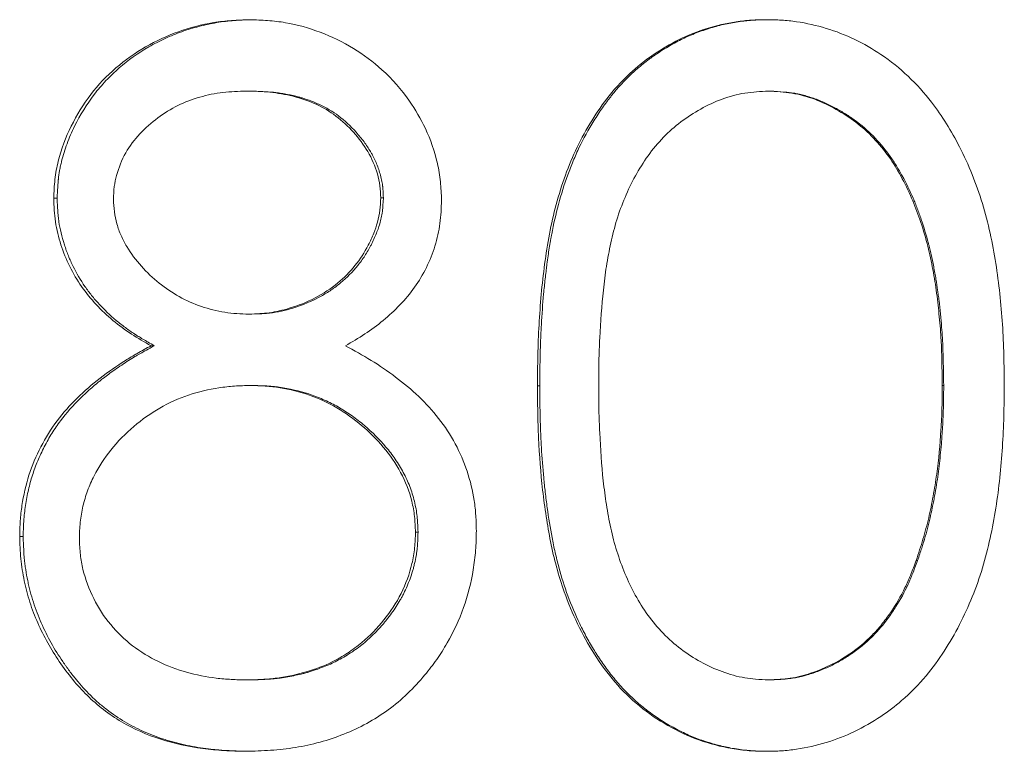
# Model space of a CAD drawing. Units: millimetres. Extents: x 0 to 42, y 0 to 29.8.
# Drawn here: x 19.9 to 19.9, y 1.2 to 1.2 of the extents above; entities that cross this region are included whole.
import ezdxf

# ---------------------------------------------------------------- set-up
doc = ezdxf.new("R2010")
doc.units = ezdxf.units.MM

msp = doc.modelspace()

# ---------------------------------------------------------------- linework, layer by layer
at = {"color": 7, "linetype": 'Continuous', "lineweight": 18}
for p, q in [((19.8884023, 1.2027933), (19.8885306, 1.2027933)), ((19.9106765, 1.2027933), (19.9107547, 1.2027933)), ((19.8883858, 1.1997165), (19.8882571, 1.1997165)), ((19.9108435, 1.1997165), (19.9107655, 1.1997165)), ((19.8799516, 1.195095), (19.880099, 1.195095)), ((19.8941651, 1.1951129), (19.8940495, 1.1951129)), ((19.8884901, 1.1901011), (19.8883616, 1.1901011)), ((19.8841505, 1.1887367), (19.8842884, 1.1887367)), ((19.8885538, 1.187024), (19.8884255, 1.187024)), ((19.9008087, 1.1870121), (19.9009091, 1.1870121)), ((19.9183247, 1.187024), (19.9182635, 1.187024)), ((19.8956597, 1.180708), (19.8955474, 1.180708)), ((19.8784831, 1.1805157), (19.8786337, 1.1805157)), ((19.9172003, 1.1794819), (19.9171366, 1.1794819)), ((19.8883858, 1.1743318), (19.8882571, 1.1743318)), ((19.9108435, 1.1743318), (19.9107655, 1.1743318)), ((19.8882281, 1.171255), (19.8883568, 1.171255)), ((19.9106765, 1.171255), (19.9107547, 1.171255))]:
    msp.add_line(p, q, dxfattribs=at)
for points, knots in [([(19.8799516, 1.195095), (19.8799624, 1.1953648), (19.8799839, 1.195904), (19.8801776, 1.1969666), (19.8806631, 1.1982285), (19.8815028, 1.1995962), (19.8825978, 1.2007559), (19.8838915, 1.2016606), (19.8853187, 1.2023203), (19.8865854, 1.2026486), (19.8876206, 1.2027699), (19.8881417, 1.2027855), (19.8884023, 1.2027933)], [0, 0, 0, 0, 0.0625662, 0.1250885, 0.2499996, 0.375446, 0.4998841, 0.6248525, 0.7498469, 0.8748714, 0.937425, 1, 1, 1, 1]), ([(19.8885306, 1.2027933), (19.8881836, 1.2027823), (19.887924, 1.2027707), (19.887746, 1.2027583), (19.8877347, 1.2027575), (19.887718, 1.2027563), (19.8877097, 1.2027556), (19.8876848, 1.2027538), (19.8876682, 1.2027525), (19.8876185, 1.2027484), (19.8875855, 1.2027455), (19.887487, 1.2027363), (19.8874219, 1.2027294), (19.8872284, 1.2027065), (19.8871018, 1.2026883), (19.8868532, 1.2026459), (19.8867203, 1.2026205), (19.8864657, 1.2025659), (19.8863391, 1.202536), (19.8859621, 1.2024382), (19.885714, 1.2023624), (19.8853468, 1.2022327), (19.885231, 1.2021886), (19.8849937, 1.2020917), (19.8848753, 1.2020402), (19.8845209, 1.2018761), (19.8842858, 1.2017541), (19.8835837, 1.2013502), (19.8831592, 1.2010492), (19.8826736, 1.200628), (19.8825735, 1.2005367), (19.8823838, 1.2003545), (19.8822914, 1.2002611), (19.8820216, 1.1999743), (19.8818518, 1.1997741), (19.8813719, 1.1991467), (19.8810916, 1.1986925), (19.8807907, 1.1980799), (19.8807311, 1.1979508), (19.8806227, 1.1976996), (19.8805724, 1.197574), (19.8804328, 1.1971976), (19.880355, 1.1969471), (19.8802768, 1.1966344), (19.8802601, 1.1965629), (19.8802314, 1.1964295), (19.8802183, 1.1963631), (19.8801827, 1.1961644), (19.8801639, 1.1960329), (19.8801483, 1.195886), (19.8801477, 1.1958796), (19.8801453, 1.1958558), (19.8801442, 1.1958436), (19.8801407, 1.1958058), (19.8801384, 1.1957792), (19.8801316, 1.1956952), (19.8801273, 1.1956336), (19.8801145, 1.1954318), (19.8801065, 1.1952747), (19.880099, 1.195095)], [0, 0, 0, 0, 0.0625, 0.0625, 0.0644531, 0.0644531, 0.0664062, 0.0664062, 0.0703125, 0.0703125, 0.078125, 0.078125, 0.09375, 0.09375, 0.125, 0.125, 0.15625, 0.15625, 0.1875, 0.1875, 0.25, 0.25, 0.28125, 0.28125, 0.3125, 0.3125, 0.375, 0.375, 0.5, 0.5, 0.53125, 0.53125, 0.5625, 0.5625, 0.625, 0.625, 0.75, 0.75, 0.78125, 0.78125, 0.8125, 0.8125, 0.875, 0.875, 0.890625, 0.890625, 0.90625, 0.90625, 0.9375, 0.9375, 0.9414062, 0.9414062, 0.9453125, 0.9453125, 0.953125, 0.953125, 0.96875, 0.96875, 1, 1, 1, 1]), ([(19.8884023, 1.2027933), (19.88866, 1.202785), (19.8891754, 1.2027683), (19.8902022, 1.2026483), (19.8914647, 1.2022871), (19.8928785, 1.2016104), (19.8942033, 1.200626), (19.8952449, 1.199436), (19.8960462, 1.1980587), (19.8964641, 1.1968635), (19.8966412, 1.1958107), (19.896662, 1.1952775), (19.8966725, 1.1950109)], [0, 0, 0, 0, 0.0625773, 0.1251321, 0.2501155, 0.3778413, 0.5000866, 0.6421031, 0.7499751, 0.8748943, 0.9374284, 1, 1, 1, 1]), ([(19.9008087, 1.1870121), (19.9008111, 1.1874503), (19.9008159, 1.1883266), (19.900885, 1.1900779), (19.9010423, 1.1918246), (19.9013068, 1.1935571), (19.9016983, 1.1952629), (19.9022847, 1.196922), (19.9031282, 1.1984509), (19.9039103, 1.1995766), (19.9048061, 1.2005317), (19.9058328, 1.2013334), (19.9068998, 1.2019667), (19.9081102, 1.2024452), (19.9091668, 1.2026889), (19.9100273, 1.2027826), (19.9104601, 1.2027898), (19.9106765, 1.2027933)], [0, 0, 0, 0, 0.0625393, 0.125076, 0.2501264, 0.3126562, 0.3751839, 0.5000741, 0.5625802, 0.6250791, 0.6964813, 0.7500324, 0.812525, 0.8749982, 0.937472, 0.9687327, 1, 1, 1, 1]), ([(19.9107547, 1.2027933), (19.9104667, 1.2027884), (19.910251, 1.2027815), (19.9100986, 1.2027721), (19.9100817, 1.202771), (19.9100558, 1.2027693), (19.9100429, 1.2027684), (19.9100038, 1.2027655), (19.9099776, 1.2027634), (19.9098988, 1.2027567), (19.9098457, 1.2027516), (19.9096848, 1.2027344), (19.9095755, 1.2027204), (19.9093527, 1.2026873), (19.9092504, 1.20267), (19.9090383, 1.2026299), (19.9089327, 1.2026078), (19.9086176, 1.2025354), (19.9084097, 1.2024789), (19.9081523, 1.202398), (19.9080952, 1.2023796), (19.9079884, 1.2023439), (19.9079355, 1.2023257), (19.9077786, 1.2022701), (19.9076762, 1.2022316), (19.9073756, 1.202112), (19.9071842, 1.2020266), (19.9069103, 1.2018902), (19.9068116, 1.2018389), (19.9066233, 1.2017365), (19.9065298, 1.2016835), (19.9062507, 1.2015189), (19.9060669, 1.2014017), (19.90584, 1.201246), (19.9057995, 1.2012176), (19.9057138, 1.2011563), (19.9056711, 1.201125), (19.9055429, 1.2010296), (19.9054578, 1.2009637), (19.905288, 1.2008273), (19.9052034, 1.2007568), (19.9050769, 1.2006475), (19.9050328, 1.2006088), (19.9049556, 1.2005397), (19.9049171, 1.2005046), (19.9045724, 1.2001836), (19.9042766, 1.199863), (19.9039559, 1.1994625), (19.9039271, 1.1994259), (19.9038631, 1.1993431), (19.9038312, 1.1993013), (19.9037359, 1.199174), (19.903673, 1.1990871), (19.9034857, 1.1988201), (19.9033629, 1.1986337), (19.9030011, 1.1980493), (19.9027928, 1.1976695), (19.9025235, 1.1971045), (19.9024335, 1.1969037), (19.9022667, 1.1965057), (19.9021875, 1.1963037), (19.9019631, 1.1956888), (19.9018307, 1.1952671), (19.9016003, 1.1943998), (19.9015039, 1.1939785), (19.9014169, 1.1935274), (19.9014129, 1.1935063), (19.9014038, 1.193458), (19.9013993, 1.1934336), (19.9013858, 1.19336), (19.9013769, 1.19331), (19.9013503, 1.1931577), (19.9013329, 1.1930529), (19.9012817, 1.1927285), (19.9012488, 1.1924991), (19.9012131, 1.1922262), (19.9012102, 1.1922037), (19.9012034, 1.1921507), (19.9012001, 1.1921243), (19.9011901, 1.1920447), (19.9011835, 1.1919916), (19.9011642, 1.1918319), (19.9011518, 1.191725), (19.901116, 1.191403), (19.901094, 1.1911866), (19.9010336, 1.1905325), (19.9010007, 1.1900896), (19.9009627, 1.189415), (19.9009524, 1.1891993), (19.9009352, 1.1887615), (19.9009285, 1.1885436), (19.9009234, 1.1883129), (19.9009233, 1.188308), (19.9009229, 1.1882891), (19.9009227, 1.1882796), (19.9009222, 1.1882504), (19.9009218, 1.1882304), (19.9009207, 1.1881686), (19.9009199, 1.1881252), (19.9009178, 1.1879881), (19.9009165, 1.1878876), (19.9009128, 1.187559), (19.9009108, 1.1873037), (19.9009091, 1.1870121)], [0, 0, 0, 0, 0.03125, 0.03125, 0.0332031, 0.0332031, 0.0351562, 0.0351562, 0.0390625, 0.0390625, 0.046875, 0.046875, 0.0625, 0.0625, 0.078125, 0.078125, 0.09375, 0.09375, 0.125, 0.125, 0.1328125, 0.1328125, 0.140625, 0.140625, 0.15625, 0.15625, 0.1875, 0.1875, 0.203125, 0.203125, 0.21875, 0.21875, 0.25, 0.25, 0.2578125, 0.2578125, 0.265625, 0.265625, 0.28125, 0.28125, 0.296875, 0.296875, 0.3046875, 0.3046875, 0.3125, 0.3125, 0.375, 0.375, 0.3828125, 0.3828125, 0.390625, 0.390625, 0.40625, 0.40625, 0.4375, 0.4375, 0.5, 0.5, 0.53125, 0.53125, 0.5625, 0.5625, 0.625, 0.625, 0.6875, 0.6875, 0.6914062, 0.6914062, 0.6953125, 0.6953125, 0.703125, 0.703125, 0.71875, 0.71875, 0.75, 0.75, 0.7539062, 0.7539062, 0.7578125, 0.7578125, 0.765625, 0.765625, 0.78125, 0.78125, 0.8125, 0.8125, 0.875, 0.875, 0.90625, 0.90625, 0.9375, 0.9375, 0.9394531, 0.9394531, 0.9414062, 0.9414062, 0.9453125, 0.9453125, 0.953125, 0.953125, 0.96875, 0.96875, 1, 1, 1, 1]), ([(19.9106765, 1.2027933), (19.9108945, 1.2027896), (19.9113304, 1.2027821), (19.9121986, 1.2026918), (19.9132692, 1.2024503), (19.9144969, 1.201977), (19.915693, 1.2012869), (19.9168206, 1.2003838), (19.9177441, 1.1993504), (19.918459, 1.1983146), (19.9190458, 1.1972714), (19.9195706, 1.1961245), (19.9201547, 1.1944587), (19.9206162, 1.192295), (19.9208476, 1.1900994), (19.920922, 1.1883358), (19.9209324, 1.1874533), (19.9209376, 1.1870121)], [0, 0, 0, 0, 0.0312655, 0.0625244, 0.1249987, 0.18782, 0.2499501, 0.3213797, 0.3926923, 0.4462272, 0.4999052, 0.562426, 0.6249417, 0.7499055, 0.8749328, 0.9374649, 1, 1, 1, 1]), ([(19.8825291, 1.195053), (19.8825342, 1.1952364), (19.8825439, 1.1955836), (19.8826917, 1.1962672), (19.88301, 1.1970719), (19.883647, 1.1978994), (19.8844155, 1.1985828), (19.8852924, 1.1991218), (19.8862457, 1.1994815), (19.8872431, 1.1996849), (19.887919, 1.1997059), (19.8882571, 1.1997164)], [0, 0, 0, 0, 0.065503, 0.1240044, 0.2498553, 0.3731036, 0.4997793, 0.6246744, 0.7498074, 0.8748679, 1, 1, 1, 1]), ([(19.8882571, 1.1997164), (19.8885955, 1.1997076), (19.8892722, 1.1996901), (19.8902877, 1.199513), (19.8912595, 1.1991892), (19.8921513, 1.1986669), (19.8928963, 1.1979595), (19.8935261, 1.1971282), (19.8938779, 1.1963226), (19.8940305, 1.1956383), (19.8940432, 1.1952882), (19.8940495, 1.1951131)], [0, 0, 0, 0, 0.12514498, 0.25023216, 0.37914125, 0.50016032, 0.62513262, 0.75007865, 0.87490873, 0.93744112, 1, 1, 1, 1]), ([(19.8941651, 1.1951131), (19.8941615, 1.1952275), (19.8941569, 1.1953284), (19.8941482, 1.1954592), (19.894145, 1.1954994), (19.8941398, 1.1955547), (19.894138, 1.1955722), (19.8941352, 1.1955973), (19.8941342, 1.1956054), (19.8941323, 1.1956213), (19.8941317, 1.1956261), (19.8941192, 1.1957195), (19.8941045, 1.1958038), (19.8940681, 1.1959745), (19.894045, 1.1960661), (19.8939736, 1.196314), (19.8939154, 1.1964764), (19.8938122, 1.1967155), (19.8937752, 1.1967945), (19.8937157, 1.1969119), (19.8936952, 1.1969509), (19.8936529, 1.1970284), (19.8936294, 1.1970697), (19.8935251, 1.1972478), (19.8934322, 1.1973886), (19.8932274, 1.1976668), (19.8931174, 1.1978021), (19.8927476, 1.1982157), (19.8925005, 1.1984463), (19.8919791, 1.1988372), (19.891695, 1.1990057), (19.8912341, 1.1992178), (19.8910747, 1.1992818), (19.8908268, 1.1993676), (19.8907427, 1.1993945), (19.8906144, 1.1994324), (19.8905713, 1.1994446), (19.8904843, 1.1994681), (19.8904376, 1.1994802), (19.890231, 1.1995312), (19.8900651, 1.1995662), (19.8898153, 1.1996099), (19.8897319, 1.199623), (19.8896065, 1.1996405), (19.8895647, 1.199646), (19.8895019, 1.1996536), (19.8894809, 1.1996561), (19.8894495, 1.1996596), (19.889439, 1.1996608), (19.8894181, 1.199663), (19.8894045, 1.1996645), (19.8891592, 1.19969), (19.888822, 1.199707), (19.8883858, 1.1997164)], [0, 0, 0, 0, 0.03125, 0.03125, 0.046875, 0.046875, 0.0546875, 0.0546875, 0.0585938, 0.0585938, 0.0625, 0.0625, 0.09375, 0.09375, 0.125, 0.125, 0.1875, 0.1875, 0.21875, 0.21875, 0.234375, 0.234375, 0.25, 0.25, 0.3125, 0.3125, 0.375, 0.375, 0.5, 0.5, 0.625, 0.625, 0.6875, 0.6875, 0.71875, 0.71875, 0.734375, 0.734375, 0.75, 0.75, 0.8125, 0.8125, 0.84375, 0.84375, 0.859375, 0.859375, 0.8671875, 0.8671875, 0.8710938, 0.8710938, 0.875, 0.875, 1, 1, 1, 1]), ([(19.9034494, 1.1870241), (19.90345, 1.1873676), (19.9034513, 1.1880545), (19.9035021, 1.1894273), (19.9036032, 1.1907977), (19.9037684, 1.1921616), (19.9039628, 1.1931731), (19.904212, 1.1941729), (19.9046867, 1.1954588), (19.9053442, 1.1966786), (19.9062124, 1.197735), (19.9069828, 1.1984106), (19.9078367, 1.1989595), (19.9087582, 1.1993989), (19.9097484, 1.1996617), (19.9104264, 1.1996982), (19.9107655, 1.1997164)], [0, 0, 0, 0, 0.06254507, 0.12508825, 0.25015746, 0.31269864, 0.37523303, 0.43775911, 0.5002787, 0.6250953, 0.68871235, 0.75004928, 0.81255067, 0.8750335, 0.93748405, 1, 1, 1, 1]), ([(19.9107655, 1.1997164), (19.9111047, 1.1996979), (19.9117826, 1.199661), (19.912773, 1.1993906), (19.9136939, 1.1989453), (19.9145571, 1.1983929), (19.9153202, 1.197704), (19.9159643, 1.1969187), (19.916501, 1.1960409), (19.9169444, 1.1951312), (19.9173144, 1.1941565), (19.9176145, 1.1931713), (19.917839, 1.1921483), (19.9180115, 1.1911329), (19.9181246, 1.1901092), (19.9182121, 1.1891515), (19.9182468, 1.188122), (19.9182573, 1.1874356), (19.9182635, 1.1870241)], [0, 0, 0, 0, 0.0624989, 0.1249315, 0.1874038, 0.2498853, 0.3123428, 0.3748135, 0.4349038, 0.4998201, 0.5591689, 0.6248502, 0.6873635, 0.7498902, 0.8124161, 0.8749431, 0.925026, 1, 1, 1, 1]), ([(19.9183247, 1.1870241), (19.9183185, 1.1875035), (19.9183107, 1.1879148), (19.9182967, 1.1884295), (19.9182917, 1.188584), (19.9182835, 1.1887902), (19.9182807, 1.1888547), (19.9182763, 1.188945), (19.9182748, 1.1889741), (19.9182725, 1.189016), (19.9182718, 1.1890298), (19.9182702, 1.1890567), (19.9182697, 1.1890654), (19.918252, 1.1893602), (19.9182239, 1.1896972), (19.9181624, 1.1903147), (19.9181422, 1.1905029), (19.9181123, 1.1907585), (19.9181024, 1.1908393), (19.9180877, 1.1909539), (19.9180828, 1.190991), (19.9180731, 1.1910629), (19.9180687, 1.1910943), (19.918042, 1.1912805), (19.9180172, 1.1914396), (19.9179746, 1.1916934), (19.9179595, 1.1917806), (19.9179276, 1.1919599), (19.91791, 1.1920561), (19.9178591, 1.1923282), (19.9178234, 1.1925025), (19.9177671, 1.1927536), (19.9177479, 1.1928355), (19.9177184, 1.1929557), (19.9177085, 1.1929954), (19.9176934, 1.1930542), (19.9176883, 1.1930737), (19.9176782, 1.1931125), (19.917674, 1.1931281), (19.91757, 1.1935162), (19.9174659, 1.193861), (19.9173005, 1.1943475), (19.9172439, 1.1945046), (19.9171566, 1.1947325), (19.9171271, 1.1948072), (19.9170823, 1.1949174), (19.9170672, 1.1949538), (19.9170445, 1.1950079), (19.917037, 1.1950258), (19.9170217, 1.1950616), (19.9170156, 1.1950758), (19.9168595, 1.1954368), (19.9167038, 1.1957564), (19.916457, 1.1962058), (19.9163725, 1.1963506), (19.9162425, 1.1965603), (19.9161986, 1.1966289), (19.9161098, 1.1967637), (19.9160672, 1.1968263), (19.9158273, 1.1971682), (19.9156115, 1.1974312), (19.9151275, 1.1979414), (19.9148736, 1.19817), (19.9144783, 1.1984701), (19.9143412, 1.1985666), (19.9141276, 1.1987059), (19.9140551, 1.1987515), (19.9139074, 1.1988408), (19.9138351, 1.1988829), (19.9135967, 1.1990165), (19.9134406, 1.1990972), (19.9132103, 1.1992057), (19.9131343, 1.1992398), (19.9130212, 1.1992878), (19.9129837, 1.1993033), (19.912909, 1.1993332), (19.9128752, 1.1993463), (19.9126731, 1.1994223), (19.9125105, 1.1994746), (19.9122654, 1.1995405), (19.9121835, 1.1995604), (19.9120603, 1.199587), (19.9120191, 1.1995954), (19.9119574, 1.1996071), (19.9119368, 1.1996109), (19.9119059, 1.1996164), (19.9118956, 1.1996182), (19.9118749, 1.1996217), (19.9118613, 1.199624), (19.9116312, 1.1996617), (19.9112942, 1.1996922), (19.9108435, 1.1997164)], [0, 0, 0, 0, 0.0625, 0.0625, 0.09375, 0.09375, 0.109375, 0.109375, 0.1171875, 0.1171875, 0.1210938, 0.1210938, 0.125, 0.125, 0.1875, 0.1875, 0.21875, 0.21875, 0.234375, 0.234375, 0.2421875, 0.2421875, 0.25, 0.25, 0.28125, 0.28125, 0.296875, 0.296875, 0.3125, 0.3125, 0.34375, 0.34375, 0.359375, 0.359375, 0.3671875, 0.3671875, 0.3710938, 0.3710938, 0.375, 0.375, 0.4375, 0.4375, 0.46875, 0.46875, 0.484375, 0.484375, 0.4921875, 0.4921875, 0.4960938, 0.4960938, 0.5, 0.5, 0.5625, 0.5625, 0.59375, 0.59375, 0.609375, 0.609375, 0.625, 0.625, 0.6875, 0.6875, 0.75, 0.75, 0.78125, 0.78125, 0.796875, 0.796875, 0.8125, 0.8125, 0.84375, 0.84375, 0.859375, 0.859375, 0.8671875, 0.8671875, 0.875, 0.875, 0.90625, 0.90625, 0.921875, 0.921875, 0.9296875, 0.9296875, 0.9335938, 0.9335938, 0.9355469, 0.9355469, 0.9375, 0.9375, 1, 1, 1, 1]), ([(19.8841505, 1.1887368), (19.8838638, 1.1888991), (19.8832904, 1.1892235), (19.8822286, 1.1900106), (19.8813059, 1.1909891), (19.8806157, 1.192143), (19.880244, 1.1930866), (19.8800332, 1.19391), (19.8799688, 1.1945862), (19.8799573, 1.1949254), (19.8799516, 1.195095)], [0, 0, 0, 0, 0.1251403, 0.2502187, 0.4997765, 0.6248211, 0.749848, 0.8748663, 0.9374235, 1, 1, 1, 1]), ([(19.880099, 1.195095), (19.8801067, 1.194868), (19.8801142, 1.1946985), (19.8801217, 1.1945794), (19.8801228, 1.194563), (19.8801243, 1.1945399), (19.8801251, 1.1945284), (19.8801276, 1.1944941), (19.8801294, 1.1944716), (19.8801348, 1.1944048), (19.8801388, 1.1943614), (19.8801517, 1.1942349), (19.8801617, 1.1941552), (19.8802182, 1.1937806), (19.880298, 1.1934477), (19.8804386, 1.1930056), (19.880465, 1.1929276), (19.8805229, 1.1927656), (19.8805531, 1.192686), (19.8806469, 1.1924514), (19.8807141, 1.1923008), (19.8809295, 1.1918662), (19.881102, 1.1915743), (19.8813224, 1.191256), (19.8813434, 1.1912264), (19.8813899, 1.1911618), (19.8814134, 1.1911297), (19.8814852, 1.1910336), (19.8815345, 1.1909701), (19.8816863, 1.1907812), (19.8817931, 1.1906573), (19.8821302, 1.1902921), (19.8823771, 1.1900571), (19.8827136, 1.1897739), (19.8827756, 1.1897234), (19.8829062, 1.18962), (19.882972, 1.1895696), (19.8831706, 1.1894222), (19.8833047, 1.1893291), (19.883449, 1.1892355), (19.8834521, 1.1892335), (19.883464, 1.1892259), (19.8834701, 1.189222), (19.8834885, 1.1892102), (19.8835011, 1.1892022), (19.8835403, 1.1891776), (19.8835679, 1.1891604), (19.8836554, 1.1891065), (19.8837199, 1.1890675), (19.8839318, 1.1889415), (19.8840978, 1.1888453), (19.8842884, 1.1887368)], [0, 0, 0, 0, 0.0625, 0.0625, 0.0664062, 0.0664062, 0.0703125, 0.0703125, 0.078125, 0.078125, 0.09375, 0.09375, 0.125, 0.125, 0.25, 0.25, 0.28125, 0.28125, 0.3125, 0.3125, 0.375, 0.375, 0.5, 0.5, 0.515625, 0.515625, 0.53125, 0.53125, 0.5625, 0.5625, 0.625, 0.625, 0.75, 0.75, 0.78125, 0.78125, 0.8125, 0.8125, 0.875, 0.875, 0.8789062, 0.8789062, 0.8828125, 0.8828125, 0.890625, 0.890625, 0.90625, 0.90625, 0.9375, 0.9375, 1, 1, 1, 1]), ([(19.8940495, 1.1951131), (19.8940415, 1.1949354), (19.8940256, 1.1945803), (19.8939244, 1.1940654), (19.8937488, 1.193563), (19.893452, 1.1929217), (19.8929681, 1.1921678), (19.892192, 1.1913878), (19.891227, 1.190761), (19.8902126, 1.1903572), (19.8894008, 1.1901709), (19.8888146, 1.1901147), (19.8885211, 1.1901058), (19.8883616, 1.190101)], [0, 0, 0, 0, 0.0625564, 0.1250647, 0.1841233, 0.2501506, 0.3749185, 0.4999886, 0.6405092, 0.785863, 0.893012, 0.941898, 1, 1, 1, 1]), ([(19.8884901, 1.190101), (19.8887185, 1.190108), (19.8888969, 1.1901159), (19.8890411, 1.190126), (19.8890564, 1.1901272), (19.8890853, 1.1901295), (19.8891101, 1.1901316), (19.8891734, 1.1901374), (19.8892157, 1.1901419), (19.8893428, 1.190157), (19.8894277, 1.1901692), (19.8898539, 1.1902417), (19.8901833, 1.1903292), (19.8908368, 1.1905578), (19.891172, 1.1907054), (19.8916289, 1.1909576), (19.8917754, 1.1910474), (19.8919866, 1.1911906), (19.8920555, 1.1912398), (19.8921906, 1.191341), (19.8922531, 1.1913901), (19.8925943, 1.1916723), (19.8928399, 1.191921), (19.8931673, 1.1923285), (19.8932696, 1.19247), (19.8934128, 1.192691), (19.8934588, 1.1927661), (19.8935252, 1.1928809), (19.8935469, 1.1929195), (19.8935895, 1.1929975), (19.8936083, 1.1930328), (19.8937207, 1.1932514), (19.8937986, 1.1934207), (19.8938974, 1.1936664), (19.8939274, 1.193747), (19.8939677, 1.1938657), (19.8939804, 1.193905), (19.8940043, 1.1939828), (19.8940141, 1.194016), (19.8940498, 1.1941467), (19.8940702, 1.1942338), (19.8940958, 1.1943643), (19.8941034, 1.1944078), (19.8941136, 1.194473), (19.8941168, 1.1944947), (19.8941213, 1.1945273), (19.8941227, 1.1945381), (19.8941255, 1.1945598), (19.8941272, 1.1945742), (19.8941418, 1.1946985), (19.8941542, 1.1948757), (19.8941651, 1.1951131)], [0, 0, 0, 0, 0.0625, 0.0625, 0.0703125, 0.0703125, 0.078125, 0.078125, 0.09375, 0.09375, 0.125, 0.125, 0.25, 0.25, 0.375, 0.375, 0.4375, 0.4375, 0.46875, 0.46875, 0.5, 0.5, 0.625, 0.625, 0.6875, 0.6875, 0.71875, 0.71875, 0.734375, 0.734375, 0.75, 0.75, 0.8125, 0.8125, 0.84375, 0.84375, 0.859375, 0.859375, 0.875, 0.875, 0.90625, 0.90625, 0.921875, 0.921875, 0.9296875, 0.9296875, 0.9335938, 0.9335938, 0.9375, 0.9375, 1, 1, 1, 1]), ([(19.8883616, 1.190101), (19.8881883, 1.190105), (19.8878415, 1.1901128), (19.8871527, 1.190194), (19.8863078, 1.1904033), (19.8853499, 1.1908286), (19.8841969, 1.1916154), (19.8833396, 1.192539), (19.8828435, 1.1934814), (19.8826635, 1.1939873), (19.8825513, 1.1945147), (19.8825365, 1.1948735), (19.8825291, 1.195053)], [0, 0, 0, 0, 0.0626195, 0.1252237, 0.2503281, 0.3755611, 0.500538, 0.7496806, 0.8123628, 0.8748262, 0.937405, 1, 1, 1, 1]), ([(19.8966725, 1.1950109), (19.8966601, 1.1946769), (19.8966352, 1.1940092), (19.8963431, 1.1927043), (19.8955925, 1.1911931), (19.8944275, 1.1900065), (19.8933722, 1.1892294), (19.8928073, 1.1889011), (19.8925248, 1.1887368)], [0, 0, 0, 0, 0.12520804, 0.2503047, 0.49975964, 0.74956463, 0.87475589, 1, 1, 1, 1]), ([(19.8784831, 1.1805157), (19.8784882, 1.1807393), (19.8784985, 1.1811865), (19.8785998, 1.1820747), (19.8788438, 1.1831679), (19.8793663, 1.1843981), (19.8800655, 1.1855258), (19.8809466, 1.1865067), (19.8819428, 1.1873683), (19.8828318, 1.1879762), (19.883573, 1.1884276), (19.8839488, 1.1886288), (19.8841505, 1.1887368)], [0, 0, 0, 0, 0.0625382, 0.1250652, 0.2500027, 0.3749525, 0.4998808, 0.6243311, 0.7498744, 0.87699, 0.9339758, 1, 1, 1, 1]), ([(19.8842884, 1.1887368), (19.8840342, 1.1886001), (19.8838341, 1.1884901), (19.8836514, 1.188386), (19.8836234, 1.1883699), (19.8835406, 1.1883213), (19.8834982, 1.188296), (19.8833679, 1.1882172), (19.8832768, 1.1881606), (19.8829913, 1.1879787), (19.8827743, 1.1878348), (19.8824035, 1.1875772), (19.8822391, 1.1874568), (19.8820779, 1.1873306), (19.8820528, 1.1873109), (19.88201, 1.1872769), (19.8819886, 1.1872599), (19.8819247, 1.1872085), (19.8818824, 1.1871741), (19.8817563, 1.18707), (19.8816732, 1.1869996), (19.8814271, 1.1867855), (19.8812669, 1.1866395), (19.8807877, 1.1861708), (19.8804999, 1.1858439), (19.8801155, 1.1853317), (19.8799897, 1.1851483), (19.8797567, 1.1847746), (19.8796472, 1.1845812), (19.879442, 1.1841814), (19.8793458, 1.183975), (19.8791749, 1.183566), (19.8790987, 1.1833606), (19.8789984, 1.1830511), (19.8789692, 1.1829529), (19.878912, 1.1827449), (19.8788852, 1.1826386), (19.8788104, 1.182313), (19.878768, 1.1820869), (19.8787152, 1.1817343), (19.878701, 1.1816247), (19.8786765, 1.1814027), (19.8786666, 1.1812934), (19.8786583, 1.1811724), (19.8786579, 1.1811668), (19.8786566, 1.1811469), (19.878656, 1.1811367), (19.8786542, 1.1811051), (19.878653, 1.181083), (19.8786494, 1.181013), (19.8786472, 1.1809617), (19.8786408, 1.1807942), (19.878637, 1.1806641), (19.8786337, 1.1805157)], [0, 0, 0, 0, 0.0625, 0.0625, 0.078125, 0.078125, 0.09375, 0.09375, 0.125, 0.125, 0.1875, 0.1875, 0.25, 0.25, 0.2578125, 0.2578125, 0.265625, 0.265625, 0.28125, 0.28125, 0.3125, 0.3125, 0.375, 0.375, 0.5, 0.5, 0.5625, 0.5625, 0.625, 0.625, 0.6875, 0.6875, 0.75, 0.75, 0.78125, 0.78125, 0.8125, 0.8125, 0.875, 0.875, 0.90625, 0.90625, 0.9375, 0.9375, 0.9414062, 0.9414062, 0.9453125, 0.9453125, 0.953125, 0.953125, 0.96875, 0.96875, 1, 1, 1, 1]), ([(19.8925248, 1.1887368), (19.8928994, 1.1885343), (19.8936486, 1.1881292), (19.8947077, 1.1873961), (19.8957033, 1.18658), (19.8965789, 1.1856185), (19.8972939, 1.1845364), (19.8978074, 1.1833358), (19.8980688, 1.1822814), (19.8981572, 1.1814149), (19.8981688, 1.1809797), (19.8981746, 1.1807621)], [0, 0, 0, 0, 0.125069, 0.2501197, 0.3764329, 0.5001102, 0.6266798, 0.7500031, 0.8749331, 0.937459, 1, 1, 1, 1]), ([(19.8810551, 1.1804256), (19.881063, 1.1806595), (19.8810787, 1.1811273), (19.8811988, 1.1818196), (19.8813951, 1.1824923), (19.8817682, 1.1833247), (19.8824012, 1.1842983), (19.8833712, 1.1852822), (19.8845018, 1.1860874), (19.8857447, 1.1866562), (19.88685, 1.1869046), (19.8877473, 1.1870125), (19.8881994, 1.1870202), (19.8884255, 1.1870241)], [0, 0, 0, 0, 0.0625499, 0.1250786, 0.1875923, 0.2501283, 0.3703168, 0.5000054, 0.6252005, 0.7499142, 0.8748923, 0.937439, 1, 1, 1, 1]), ([(19.8884255, 1.1870241), (19.8886413, 1.1870193), (19.8890729, 1.1870098), (19.8899316, 1.1869085), (19.8909867, 1.1866458), (19.8921798, 1.1860989), (19.893248, 1.1853261), (19.8941918, 1.1843979), (19.8949535, 1.1833019), (19.8953642, 1.182257), (19.8955221, 1.1813775), (19.895539, 1.1809312), (19.8955474, 1.180708)], [0, 0, 0, 0, 0.0625755, 0.1251353, 0.2501358, 0.3751183, 0.5001187, 0.6251466, 0.7500854, 0.8749038, 0.9374344, 1, 1, 1, 1]), ([(19.8956597, 1.180708), (19.8956542, 1.1808561), (19.8956481, 1.1809858), (19.8956379, 1.1811528), (19.8956343, 1.1812039), (19.8956288, 1.1812736), (19.8956268, 1.1812957), (19.8956239, 1.1813272), (19.8956229, 1.1813373), (19.895621, 1.1813571), (19.8956204, 1.1813622), (19.8955947, 1.1815985), (19.8955565, 1.1818148), (19.8954474, 1.1822536), (19.8953802, 1.1824667), (19.8952204, 1.1828803), (19.8951299, 1.1830771), (19.8949153, 1.1834733), (19.8947995, 1.1836636), (19.894551, 1.1840284), (19.8944156, 1.1842061), (19.8940002, 1.1846965), (19.8936907, 1.1850056), (19.8931717, 1.1854475), (19.8929964, 1.1855846), (19.8926411, 1.1858383), (19.8924646, 1.1859529), (19.8920931, 1.1861697), (19.8919017, 1.1862694), (19.8916063, 1.1864058), (19.8915064, 1.1864492), (19.8913039, 1.1865314), (19.8911964, 1.1865721), (19.8907005, 1.1867473), (19.8902797, 1.1868535), (19.8897319, 1.1869424), (19.8896236, 1.1869576), (19.889463, 1.1869763), (19.8894098, 1.1869819), (19.8893305, 1.1869892), (19.8893042, 1.1869915), (19.8892647, 1.1869947), (19.8892516, 1.1869957), (19.8892254, 1.1869977), (19.8892082, 1.1869989), (19.8890562, 1.1870093), (19.8888409, 1.1870175), (19.8885538, 1.1870241)], [0, 0, 0, 0, 0.03125, 0.03125, 0.046875, 0.046875, 0.0546875, 0.0546875, 0.0585938, 0.0585938, 0.0625, 0.0625, 0.125, 0.125, 0.1875, 0.1875, 0.25, 0.25, 0.3125, 0.3125, 0.375, 0.375, 0.5, 0.5, 0.5625, 0.5625, 0.625, 0.625, 0.6875, 0.6875, 0.71875, 0.71875, 0.75, 0.75, 0.875, 0.875, 0.90625, 0.90625, 0.921875, 0.921875, 0.9296875, 0.9296875, 0.9335938, 0.9335938, 0.9375, 0.9375, 1, 1, 1, 1]), ([(19.9106765, 1.1712549), (19.9104292, 1.1712593), (19.9099361, 1.1712681), (19.9089566, 1.171395), (19.907756, 1.1717001), (19.9064085, 1.1723329), (19.9051808, 1.1731736), (19.904115, 1.1742196), (19.9032361, 1.1754282), (19.9025114, 1.1767372), (19.9018403, 1.17835), (19.9014272, 1.1799155), (19.9011747, 1.181392), (19.9009759, 1.1828793), (19.9008634, 1.1843853), (19.9008147, 1.1858858), (19.9008107, 1.1866362), (19.9008087, 1.1870121)], [0, 0, 0, 0, 0.0357672, 0.0713266, 0.1428079, 0.2141986, 0.285658, 0.3569048, 0.4283893, 0.4998419, 0.5712499, 0.6782703, 0.7306102, 0.7854491, 0.8927477, 0.946282, 1, 1, 1, 1]), ([(19.9009091, 1.1870121), (19.9009108, 1.1867197), (19.9009128, 1.1864703), (19.9009161, 1.1861605), (19.9009173, 1.186068), (19.9009188, 1.1859657), (19.9009191, 1.185946), (19.9009198, 1.1859078), (19.9009201, 1.1858909), (19.9009216, 1.1858078), (19.9009228, 1.1857525), (19.9009291, 1.1854767), (19.9009359, 1.1852578), (19.9009489, 1.184932), (19.9009534, 1.1848292), (19.9009648, 1.184595), (19.9009709, 1.1844792), (19.9010036, 1.1839059), (19.9010367, 1.183467), (19.9010865, 1.1829429), (19.9010969, 1.1828394), (19.9011186, 1.1826346), (19.9011296, 1.1825355), (19.9011691, 1.1821973), (19.9011976, 1.1819748), (19.9012895, 1.1813162), (19.9013594, 1.1808892), (19.9014574, 1.1803702), (19.9014778, 1.1802652), (19.9015227, 1.1800465), (19.9015462, 1.1799379), (19.9016196, 1.1796138), (19.9016727, 1.1794005), (19.901844, 1.1787686), (19.901972, 1.1783634), (19.902273, 1.1775456), (19.902443, 1.177144), (19.90268, 1.1766513), (19.9027324, 1.1765456), (19.9028344, 1.1763464), (19.902886, 1.1762486), (19.9030432, 1.1759603), (19.9031507, 1.175775), (19.9032887, 1.175552), (19.9033165, 1.1755078), (19.9033724, 1.1754204), (19.9034051, 1.17537), (19.9034985, 1.1752281), (19.9035614, 1.1751354), (19.9037516, 1.1748633), (19.9038806, 1.1746896), (19.9041431, 1.1743577), (19.904276, 1.1741995), (19.9045633, 1.1738845), (19.9047145, 1.1737312), (19.905032, 1.173433), (19.9052038, 1.1732835), (19.9055322, 1.1730181), (19.9057031, 1.1728905), (19.9060583, 1.1726454), (19.9062427, 1.1725279), (19.9066248, 1.1723031), (19.9068297, 1.1721919), (19.9072228, 1.1719981), (19.9074172, 1.1719118), (19.9077053, 1.1717984), (19.9077954, 1.1717653), (19.9080044, 1.1716935), (19.9081088, 1.1716596), (19.9084218, 1.1715642), (19.9086301, 1.1715088), (19.9089421, 1.1714381), (19.9090461, 1.1714166), (19.9092538, 1.1713776), (19.9093632, 1.1713592), (19.9095814, 1.1713269), (19.9096885, 1.1713132), (19.9098464, 1.1712964), (19.9098985, 1.1712914), (19.9099759, 1.1712849), (19.9100058, 1.1712825), (19.9100423, 1.1712799), (19.9100615, 1.1712786), (19.9102434, 1.1712673), (19.9104677, 1.1712598), (19.9107547, 1.1712549)], [0, 0, 0, 0, 0.03125, 0.03125, 0.046875, 0.046875, 0.0507812, 0.0507812, 0.0546875, 0.0546875, 0.0625, 0.0625, 0.09375, 0.09375, 0.109375, 0.109375, 0.125, 0.125, 0.1875, 0.1875, 0.203125, 0.203125, 0.21875, 0.21875, 0.25, 0.25, 0.3125, 0.3125, 0.328125, 0.328125, 0.34375, 0.34375, 0.375, 0.375, 0.4375, 0.4375, 0.5, 0.5, 0.515625, 0.515625, 0.53125, 0.53125, 0.5625, 0.5625, 0.5703125, 0.5703125, 0.578125, 0.578125, 0.59375, 0.59375, 0.625, 0.625, 0.65625, 0.65625, 0.6875, 0.6875, 0.71875, 0.71875, 0.75, 0.75, 0.78125, 0.78125, 0.8125, 0.8125, 0.84375, 0.84375, 0.859375, 0.859375, 0.875, 0.875, 0.90625, 0.90625, 0.921875, 0.921875, 0.9375, 0.9375, 0.953125, 0.953125, 0.9609375, 0.9609375, 0.9648438, 0.9648438, 0.96875, 0.96875, 1, 1, 1, 1]), ([(19.9107655, 1.1743318), (19.910582, 1.1743412), (19.9102433, 1.1743586), (19.9095692, 1.1744353), (19.9084372, 1.1747552), (19.9072342, 1.1754242), (19.9062098, 1.1763225), (19.9053368, 1.177375), (19.9045193, 1.1788925), (19.9040137, 1.1805374), (19.9037758, 1.1818888), (19.9035899, 1.1832579), (19.903505, 1.1846156), (19.9034513, 1.185988), (19.90345, 1.1866665), (19.9034494, 1.1870241)], [0, 0, 0, 0, 0.0339064, 0.0625635, 0.1250509, 0.2497377, 0.3122592, 0.3747856, 0.4996418, 0.6245902, 0.6871563, 0.7497228, 0.8763699, 0.934839, 1, 1, 1, 1]), ([(19.9209376, 1.1870121), (19.9209322, 1.1865713), (19.9209216, 1.1856898), (19.9208669, 1.1843682), (19.920749, 1.1830509), (19.920589, 1.1817378), (19.9203363, 1.1804395), (19.9200179, 1.1791556), (19.9195744, 1.1779086), (19.91884, 1.1763098), (19.9178592, 1.1747559), (19.9166246, 1.1734994), (19.915576, 1.1727029), (19.9144896, 1.1720761), (19.9132647, 1.1715967), (19.9121959, 1.1713663), (19.9113299, 1.171264), (19.9108943, 1.1712579), (19.9106765, 1.1712549)], [0, 0, 0, 0, 0.0625389, 0.1250744, 0.1876096, 0.250142, 0.3126704, 0.3751991, 0.4377112, 0.5002304, 0.6250431, 0.6963701, 0.7500169, 0.8125006, 0.8749915, 0.9374734, 0.9687336, 1, 1, 1, 1]), ([(19.9182635, 1.1870241), (19.9182607, 1.1867047), (19.9182551, 1.186066), (19.9181964, 1.1847899), (19.9180803, 1.1835163), (19.9178747, 1.1822556), (19.9176857, 1.1813164), (19.9174408, 1.1803898), (19.917238, 1.1797847), (19.9171366, 1.179482)], [0, 0, 0, 0, 0.1250116, 0.2500174, 0.4999999, 0.6249981, 0.7500026, 0.8749928, 1, 1, 1, 1]), ([(19.9172003, 1.179482), (19.9172674, 1.1796827), (19.9173254, 1.179859), (19.9173988, 1.1800867), (19.9174211, 1.1801565), (19.917451, 1.1802521), (19.9174604, 1.1802824), (19.9174736, 1.1803256), (19.9174779, 1.1803396), (19.9174841, 1.1803601), (19.9174861, 1.1803668), (19.9174901, 1.18038), (19.9174911, 1.1803833), (19.9175406, 1.1805489), (19.9175843, 1.180704), (19.9176455, 1.1809353), (19.9176652, 1.1810122), (19.9176936, 1.1811273), (19.9177029, 1.1811656), (19.9177212, 1.1812421), (19.917731, 1.1812845), (19.91777, 1.1814543), (19.9178016, 1.1816005), (19.9178496, 1.181835), (19.9178657, 1.1819157), (19.9178982, 1.1820824), (19.9179154, 1.1821731), (19.917962, 1.1824237), (19.9179902, 1.1825861), (19.9180409, 1.1829013), (19.9180629, 1.1830498), (19.9181237, 1.183507), (19.9181593, 1.1838183), (19.9182054, 1.184295), (19.9182196, 1.1844555), (19.9182389, 1.1846988), (19.9182451, 1.1847802), (19.9182568, 1.184944), (19.9182626, 1.1850298), (19.9182776, 1.1852675), (19.9182862, 1.1854265), (19.9182969, 1.1856658), (19.9183001, 1.1857457), (19.9183044, 1.1858657), (19.9183057, 1.1859057), (19.9183075, 1.1859658), (19.9183081, 1.1859859), (19.918309, 1.186016), (19.9183093, 1.186026), (19.9183098, 1.186046), (19.9183102, 1.1860595), (19.9183159, 1.186278), (19.9183207, 1.1865973), (19.9183247, 1.1870241)], [0, 0, 0, 0, 0.0625, 0.0625, 0.09375, 0.09375, 0.109375, 0.109375, 0.1171875, 0.1171875, 0.1210938, 0.1210938, 0.125, 0.125, 0.1875, 0.1875, 0.21875, 0.21875, 0.234375, 0.234375, 0.25, 0.25, 0.3125, 0.3125, 0.34375, 0.34375, 0.375, 0.375, 0.4375, 0.4375, 0.5, 0.5, 0.625, 0.625, 0.6875, 0.6875, 0.71875, 0.71875, 0.75, 0.75, 0.8125, 0.8125, 0.84375, 0.84375, 0.859375, 0.859375, 0.8671875, 0.8671875, 0.8710938, 0.8710938, 0.875, 0.875, 1, 1, 1, 1]), ([(19.8955474, 1.180708), (19.8955416, 1.1804786), (19.89553, 1.18002), (19.8953687, 1.1791168), (19.8949794, 1.1780318), (19.8942143, 1.1768945), (19.8934076, 1.1760498), (19.8926282, 1.1754775), (19.8918497, 1.1750303), (19.8908324, 1.1746429), (19.8898053, 1.1744265), (19.8889216, 1.1743444), (19.8884786, 1.174336), (19.8882571, 1.1743318)], [0, 0, 0, 0, 0.0625516, 0.1250776, 0.249935, 0.3748202, 0.499791, 0.5710982, 0.6431657, 0.7498733, 0.8748775, 0.9374326, 1, 1, 1, 1]), ([(19.8883858, 1.1743318), (19.888533, 1.1743347), (19.8886619, 1.1743379), (19.8888277, 1.1743431), (19.8888783, 1.1743449), (19.8889473, 1.1743477), (19.8889692, 1.1743487), (19.8890003, 1.1743501), (19.8890103, 1.1743506), (19.8890299, 1.1743516), (19.8890348, 1.1743518), (19.8891586, 1.1743585), (19.8892687, 1.1743667), (19.8894339, 1.1743821), (19.889489, 1.1743879), (19.8895992, 1.1744004), (19.8896515, 1.1744068), (19.8899412, 1.1744454), (19.8901654, 1.174484), (19.8904904, 1.1745536), (19.8905969, 1.1745787), (19.8907537, 1.1746193), (19.8908055, 1.1746333), (19.8908825, 1.174655), (19.8909081, 1.1746624), (19.890959, 1.1746774), (19.8909807, 1.1746839), (19.8912392, 1.1747632), (19.8914552, 1.1748396), (19.8918597, 1.1750037), (19.8920418, 1.1750883), (19.8923302, 1.1752426), (19.892428, 1.1752982), (19.8926269, 1.1754176), (19.8927294, 1.175482), (19.8929223, 1.1756109), (19.893015, 1.1756766), (19.8931928, 1.1758105), (19.8932737, 1.1758753), (19.8935296, 1.1760942), (19.8936933, 1.1762481), (19.8939287, 1.1764911), (19.8940055, 1.1765741), (19.894118, 1.1767015), (19.8941551, 1.1767446), (19.8942284, 1.1768316), (19.8942617, 1.1768719), (19.8944554, 1.1771126), (19.8945948, 1.1773038), (19.8947805, 1.1775887), (19.8948385, 1.1776833), (19.8949198, 1.1778247), (19.8949459, 1.1778717), (19.8949835, 1.1779422), (19.8949959, 1.1779656), (19.89502, 1.1780125), (19.8950305, 1.1780332), (19.8951469, 1.1782682), (19.8952374, 1.1784797), (19.8953538, 1.1788011), (19.8953894, 1.178909), (19.8954379, 1.1790717), (19.8954532, 1.1791261), (19.8954823, 1.1792353), (19.8954954, 1.179287), (19.8955363, 1.1794608), (19.8955596, 1.1795751), (19.8955886, 1.1797443), (19.8955973, 1.1798003), (19.8956088, 1.1798837), (19.8956124, 1.1799114), (19.8956174, 1.1799528), (19.895619, 1.1799666), (19.8956221, 1.1799941), (19.8956241, 1.180012), (19.8956409, 1.1801742), (19.8956525, 1.180403), (19.8956597, 1.180708)], [0, 0, 0, 0, 0.03125, 0.03125, 0.046875, 0.046875, 0.0546875, 0.0546875, 0.0585938, 0.0585938, 0.0625, 0.0625, 0.09375, 0.09375, 0.109375, 0.109375, 0.125, 0.125, 0.1875, 0.1875, 0.21875, 0.21875, 0.234375, 0.234375, 0.2421875, 0.2421875, 0.25, 0.25, 0.3125, 0.3125, 0.375, 0.375, 0.40625, 0.40625, 0.4375, 0.4375, 0.46875, 0.46875, 0.5, 0.5, 0.5625, 0.5625, 0.59375, 0.59375, 0.609375, 0.609375, 0.625, 0.625, 0.6875, 0.6875, 0.71875, 0.71875, 0.734375, 0.734375, 0.7421875, 0.7421875, 0.75, 0.75, 0.8125, 0.8125, 0.84375, 0.84375, 0.859375, 0.859375, 0.875, 0.875, 0.90625, 0.90625, 0.921875, 0.921875, 0.9296875, 0.9296875, 0.9335938, 0.9335938, 0.9375, 0.9375, 1, 1, 1, 1]), ([(19.8981746, 1.1807621), (19.8981683, 1.1804803), (19.8981558, 1.1799168), (19.8980125, 1.1787993), (19.8976762, 1.177426), (19.8970655, 1.176157), (19.8964787, 1.1752034), (19.8961312, 1.1747666), (19.8959575, 1.1745481)], [0, 0, 0, 0, 0.1250888, 0.2501498, 0.4999912, 0.7498584, 0.8749154, 1, 1, 1, 1]), ([(19.8882281, 1.1712549), (19.8879183, 1.1712625), (19.8872988, 1.1712778), (19.8860659, 1.1713878), (19.8845513, 1.1717164), (19.8831171, 1.1723372), (19.8820858, 1.1730387), (19.8813819, 1.1736491), (19.880753, 1.1743517), (19.8799957, 1.1753609), (19.8793652, 1.1764831), (19.8789049, 1.1776729), (19.8786635, 1.1786025), (19.8785119, 1.1795534), (19.8784927, 1.1801949), (19.8784831, 1.1805157)], [0, 0, 0, 0, 0.0625504, 0.1250888, 0.2500442, 0.3744434, 0.4377297, 0.4999188, 0.5602658, 0.6249861, 0.7499106, 0.8124963, 0.8749407, 0.9374623, 1, 1, 1, 1]), ([(19.8786337, 1.1805157), (19.8786455, 1.1800903), (19.8786619, 1.1797701), (19.8786843, 1.1795417), (19.8786867, 1.179517), (19.8786908, 1.1794787), (19.8786929, 1.1794595), (19.8786993, 1.1794017), (19.8787039, 1.1793631), (19.8787186, 1.1792465), (19.8787296, 1.1791681), (19.8787661, 1.1789308), (19.878795, 1.1787697), (19.8788456, 1.1785238), (19.878862, 1.1784491), (19.8788984, 1.1782935), (19.8789176, 1.178216), (19.8789783, 1.1779845), (19.8790229, 1.1778316), (19.879169, 1.1773767), (19.8792828, 1.1770788), (19.8795433, 1.1764938), (19.8796881, 1.1762033), (19.8799959, 1.1756502), (19.8801608, 1.1753836), (19.8803586, 1.1750949), (19.8803845, 1.1750574), (19.8804326, 1.1749887), (19.8804567, 1.1749546), (19.8805292, 1.1748533), (19.8805778, 1.1747869), (19.8807243, 1.1745911), (19.880823, 1.1744651), (19.881122, 1.1741008), (19.8813253, 1.1738762), (19.8815844, 1.1736183), (19.8816416, 1.1735631), (19.8817541, 1.1734583), (19.8818115, 1.1734065), (19.881987, 1.1732533), (19.8821086, 1.1731538), (19.8824868, 1.1728634), (19.8827515, 1.1726839), (19.8832795, 1.1723687), (19.8835424, 1.1722332), (19.8841014, 1.1719847), (19.8843949, 1.1718735), (19.8847793, 1.1717508), (19.8848479, 1.1717298), (19.8849944, 1.1716867), (19.8850679, 1.1716659), (19.8852896, 1.171606), (19.8854388, 1.1715693), (19.8858902, 1.1714688), (19.8861965, 1.1714145), (19.886586, 1.1713628), (19.8866561, 1.1713543), (19.8868065, 1.1713374), (19.8868825, 1.1713296), (19.8871131, 1.1713082), (19.88727, 1.1712967), (19.8874403, 1.1712872), (19.8874432, 1.171287), (19.8874565, 1.1712863), (19.8874632, 1.171286), (19.8874837, 1.1712849), (19.8874978, 1.1712842), (19.8875411, 1.1712821), (19.8875717, 1.1712807), (19.8876681, 1.1712765), (19.8877389, 1.1712737), (19.8879705, 1.1712655), (19.8881507, 1.1712601), (19.8883568, 1.1712549)], [0, 0, 0, 0, 0.0625, 0.0625, 0.0664062, 0.0664062, 0.0703125, 0.0703125, 0.078125, 0.078125, 0.09375, 0.09375, 0.125, 0.125, 0.140625, 0.140625, 0.15625, 0.15625, 0.1875, 0.1875, 0.25, 0.25, 0.3125, 0.3125, 0.375, 0.375, 0.3828125, 0.3828125, 0.390625, 0.390625, 0.40625, 0.40625, 0.4375, 0.4375, 0.5, 0.5, 0.515625, 0.515625, 0.53125, 0.53125, 0.5625, 0.5625, 0.625, 0.625, 0.6875, 0.6875, 0.75, 0.75, 0.765625, 0.765625, 0.78125, 0.78125, 0.8125, 0.8125, 0.875, 0.875, 0.890625, 0.890625, 0.90625, 0.90625, 0.9375, 0.9375, 0.9394531, 0.9394531, 0.9414062, 0.9414062, 0.9453125, 0.9453125, 0.953125, 0.953125, 0.96875, 0.96875, 1, 1, 1, 1]), ([(19.8882571, 1.1743318), (19.88804, 1.1743366), (19.8876058, 1.1743462), (19.8867406, 1.1744183), (19.885674, 1.1746317), (19.8844455, 1.1750813), (19.8833258, 1.175768), (19.8823615, 1.1766838), (19.8816375, 1.1778144), (19.8812413, 1.178861), (19.8810826, 1.1797444), (19.8810645, 1.1801914), (19.8810551, 1.1804256)], [0, 0, 0, 0, 0.0625828, 0.1251529, 0.2502288, 0.3752371, 0.5001655, 0.6243644, 0.750546, 0.8755467, 0.934828, 1, 1, 1, 1]), ([(19.9171366, 1.179482), (19.9170566, 1.1792664), (19.9169101, 1.1788711), (19.916569, 1.178104), (19.9161576, 1.1773852), (19.9156547, 1.1767176), (19.9151017, 1.1760901), (19.9141309, 1.17529), (19.9129095, 1.1746773), (19.9118616, 1.1744125), (19.9112477, 1.1743522), (19.910934, 1.1743389), (19.9107655, 1.1743318)], [0, 0, 0, 0, 0.0783714, 0.1436533, 0.2861467, 0.3596165, 0.4289624, 0.5716728, 0.7877558, 0.891755, 0.9418796, 1, 1, 1, 1]), ([(19.9108435, 1.1743318), (19.911085, 1.1743419), (19.9112735, 1.1743522), (19.9114258, 1.174364), (19.9114419, 1.1743653), (19.9114724, 1.1743679), (19.911501, 1.1743705), (19.9115717, 1.1743775), (19.9116182, 1.1743826), (19.9117558, 1.1743998), (19.9118451, 1.1744133), (19.9121054, 1.1744605), (19.9122693, 1.1745004), (19.9126098, 1.1745987), (19.9127823, 1.1746568), (19.9130444, 1.1747577), (19.9131323, 1.1747935), (19.9133092, 1.1748698), (19.9133875, 1.1749056), (19.9136308, 1.175023), (19.9137904, 1.1751087), (19.9141045, 1.1752949), (19.9142575, 1.1753945), (19.9145679, 1.1756147), (19.9147155, 1.1757282), (19.9149951, 1.1759619), (19.9151272, 1.1760822), (19.9153761, 1.1763295), (19.915488, 1.1764515), (19.9156654, 1.1766606), (19.9157248, 1.1767333), (19.9158441, 1.1768847), (19.9159053, 1.176965), (19.9160666, 1.1771847), (19.9161693, 1.1773357), (19.9164625, 1.1778024), (19.9166313, 1.1781186), (19.9168079, 1.1784998), (19.9168273, 1.1785425), (19.9168656, 1.1786285), (19.9168757, 1.1786518), (19.9169181, 1.1787511), (19.9169485, 1.1788247), (19.9170457, 1.179068), (19.9171189, 1.1792601), (19.9172003, 1.179482)], [0, 0, 0, 0, 0.0625, 0.0625, 0.0703125, 0.0703125, 0.078125, 0.078125, 0.09375, 0.09375, 0.125, 0.125, 0.1875, 0.1875, 0.25, 0.25, 0.28125, 0.28125, 0.3125, 0.3125, 0.375, 0.375, 0.4375, 0.4375, 0.5, 0.5, 0.5625, 0.5625, 0.625, 0.625, 0.65625, 0.65625, 0.6875, 0.6875, 0.75, 0.75, 0.875, 0.875, 0.890625, 0.890625, 0.90625, 0.90625, 0.9375, 0.9375, 1, 1, 1, 1]), ([(19.8959575, 1.1745481), (19.8957135, 1.1742734), (19.8952256, 1.1737241), (19.8941019, 1.1727838), (19.892488, 1.1719145), (19.890735, 1.1714439), (19.8893048, 1.1712835), (19.888587, 1.1712644), (19.8882281, 1.1712549)], [0, 0, 0, 0, 0.1251295, 0.2501908, 0.4998617, 0.7497298, 0.8748469, 1, 1, 1, 1])]:
    msp.add_open_spline(points, degree=3, knots=knots, dxfattribs=at)

doc.saveas('drawing.dxf')
